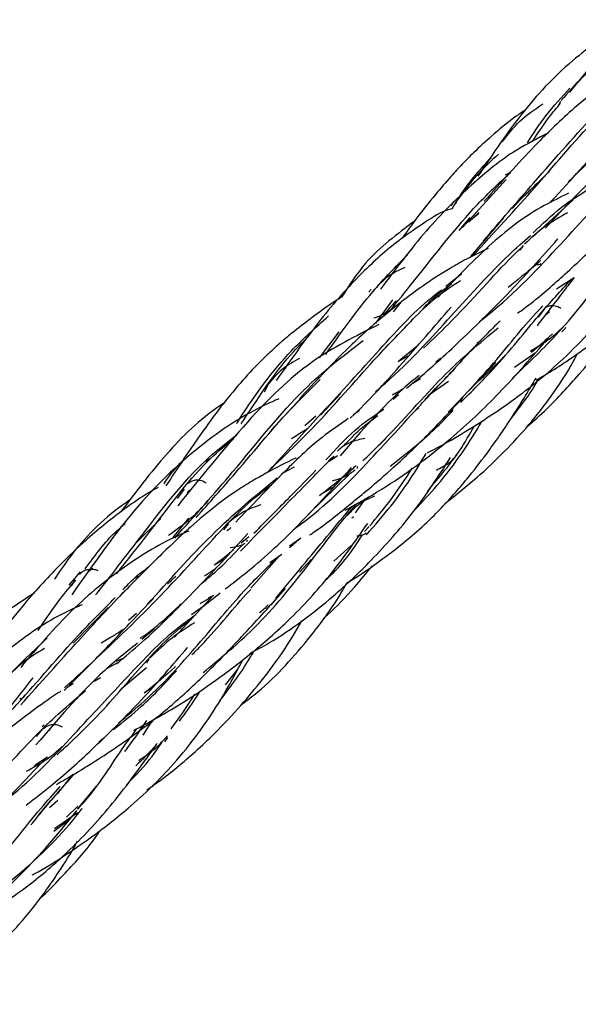
# Model space of a CAD drawing. Units: millimetres. Extents: x 7 to 438, y 7 to 308.
# Drawn here: x 376 to 381, y 105 to 113 of the extents above; entities that cross this region are included whole.
import ezdxf

# ---------------------------------------------------------------- set-up
doc = ezdxf.new("R2010")
doc.units = ezdxf.units.MM
doc.header["$LTSCALE"] = 1.5

msp = doc.modelspace()

# ---------------------------------------------------------------- linework, layer by layer
at = {"color": 7, "linetype": 'Continuous', "lineweight": 25}
for p, q in [((380.8924, 112.3838), (381.2712, 112.8451)), ((380.8157, 112.307), (380.7988, 112.2754)), ((380.351, 111.6891), (380.398, 111.7116)), ((379.9912, 111.2438), (380.3576, 111.6488)), ((379.8947, 111.4276), (379.9193, 111.4659)), ((379.9464, 111.4775), (379.9294, 111.4397)), ((380.4073, 111.4037), (380.4756, 111.4793)), ((380.5807, 111.1624), (380.9215, 111.4793)), ((380.0517, 111.3296), (379.9585, 111.2212)), ((380.0399, 111.2892), (380.1277, 111.3712)), ((380.1275, 111.3634), (380.0399, 111.2892)), ((380.0604, 111.0006), (380.339, 111.3255)), ((380.5002, 111.0933), (380.4731, 111.0554)), ((379.8514, 110.7507), (379.9857, 110.8578)), ((380.7813, 110.7301), (380.9316, 110.8247)), ((379.2609, 110.44), (379.403, 110.6353)), ((379.411, 110.5364), (379.477, 110.6181)), ((379.4136, 110.5728), (379.4209, 110.5952)), ((380.1532, 110.4722), (380.1846, 110.4984)), ((380.678, 110.5571), (380.6272, 110.4896)), ((380.6871, 110.5078), (380.7226, 110.5374)), ((379.2693, 110.455), (379.2131, 110.3966)), ((379.5684, 110.4764), (379.5522, 110.4509)), ((378.7864, 110.1468), (378.952, 110.3672)), ((379.6083, 110.2455), (379.4538, 110.1191)), ((380.113, 110.2743), (380.1477, 110.2975)), ((379.5304, 110.1625), (379.4476, 110.114)), ((380.4288, 110.0683), (380.6018, 110.19)), ((379.8064, 110.1434), (379.7669, 110.1114)), ((380.0428, 109.869), (380.2717, 110.109)), ((378.3496, 109.9131), (378.321, 109.8597)), ((379.5725, 109.9355), (379.6374, 109.9735)), ((379.8738, 109.9485), (379.7074, 109.8347)), ((378.7951, 109.6648), (378.9656, 109.8481)), ((379.4513, 109.8608), (379.4029, 109.8381)), ((379.4061, 109.8011), (379.4519, 109.8381)), ((379.7632, 109.8934), (379.6725, 109.7981)), ((378.632, 109.8098), (378.3814, 109.5402)), ((379.1242, 109.704), (379.0708, 109.6657)), ((379.598, 109.7094), (379.6224, 109.7297)), ((378.756, 109.6562), (378.665, 109.5743)), ((377.8291, 109.2766), (377.8723, 109.3025)), ((378.9396, 109.3227), (378.8677, 109.275)), ((378.9071, 109.3213), (378.89, 109.3)), ((378.4863, 109.1813), (378.5763, 109.2312)), ((378.6882, 108.8264), (379.0522, 109.1833)), ((377.6494, 109.0426), (377.5904, 108.9633)), ((377.6727, 109.0152), (377.6923, 109.0347)), ((378.9005, 109.0559), (378.8192, 109.0078)), ((379.1714, 108.96), (379.0876, 108.8425)), ((377.2386, 108.5835), (377.4504, 108.7941)), ((377.5545, 108.6361), (377.6888, 108.7967)), ((378.02, 108.7517), (377.9805, 108.6986)), ((379.0605, 108.8013), (379.0719, 108.8114)), ((379.2043, 108.7267), (379.1656, 108.6858)), ((378.1917, 108.6415), (378.128, 108.5871)), ((378.1745, 108.6016), (378.1808, 108.6162)), ((378.5335, 108.5641), (378.6184, 108.6237)), ((379.0549, 108.5687), (378.9076, 108.4371)), ((377.9807, 108.4493), (377.9019, 108.4028)), ((378.4513, 108.4818), (378.209, 108.2092)), ((378.3682, 108.4245), (378.4707, 108.4951)), ((378.619, 108.3432), (378.7164, 108.4515)), ((376.6793, 108.2353), (376.7756, 108.3452)), ((377.8192, 108.3126), (377.9118, 108.3754)), ((376.7318, 108.2797), (376.6967, 108.2273)), ((377.2345, 108.2971), (377.2644, 108.3114)), ((376.903, 108.1516), (376.934, 108.1857)), ((378.3785, 108.0643), (378.5006, 108.2059)), ((377.2737, 108.005), (377.3887, 108.1214)), ((377.8882, 108.145), (377.5673, 107.7967)), ((377.8738, 108.1293), (377.7791, 108.0777)), ((377.8526, 108.1265), (377.8967, 108.1494)), ((377.0084, 108.0471), (376.7148, 107.7467)), ((378.3474, 108.036), (378.3764, 108.0711)), ((377.247, 107.9969), (377.1792, 107.9373)), ((377.24, 107.9645), (377.2776, 108.0051)), ((377.3996, 107.8665), (377.2923, 107.7762)), ((376.7148, 107.7467), (376.7601, 107.791)), ((378.2224, 107.6513), (378.2324, 107.6803)), ((376.9928, 107.5287), (377.0831, 107.5799)), ((377.1192, 107.3617), (377.3306, 107.5405)), ((378.1001, 107.5299), (377.9931, 107.3949)), ((376.8904, 107.4251), (376.9427, 107.456)), ((377.3769, 107.3688), (377.3124, 107.324)), ((376.2971, 107.2875), (376.312, 107.3106)), ((377.3824, 107.1002), (377.3008, 106.9719)), ((376.4568, 107.0251), (376.4018, 106.9613)), ((376.4532, 107.0452), (376.4691, 107.0592)), ((376.5043, 107.0073), (376.5195, 107.019)), ((377.3225, 107.0801), (377.2994, 107.042)), ((377.3533, 107.0591), (377.3842, 107.0903)), ((376.9298, 106.9154), (376.9713, 106.9498)), ((377.4845, 106.9138), (377.5121, 106.9528)), ((376.4968, 106.7857), (376.3936, 106.7179)), ((376.422, 106.7364), (376.3832, 106.7047)), ((376.7102, 106.642), (376.5798, 106.4779)), ((376.7512, 106.3491), (376.9097, 106.5429)), ((376.5237, 106.4206), (376.4235, 106.3013)), ((376.5159, 106.3611), (376.5846, 106.4245)), ((376.7527, 106.3731), (376.6577, 106.2812)), ((376.5574, 106.1842), (376.7502, 106.3208)), ((376.6783, 106.2556), (376.552, 106.1591))]:
    msp.add_line(p, q, dxfattribs=at)
for points, knots in [([(381.3868, 112.9945), (381.2348, 112.8903), (380.9127, 112.6694), (380.5013, 112.2479), (380.2468, 111.8667), (380.1198, 111.6763)], [0, 0, 0, 0, 0.309033, 0.654944, 1, 1, 1, 1]), ([(381.8799, 112.8424), (381.831, 112.8194), (381.7163, 112.7657), (381.5488, 112.6752), (381.3653, 112.5684), (381.1586, 112.4328), (380.8997, 112.2315), (380.5692, 111.91), (380.3159, 111.6257), (380.1736, 111.466)], [0, 0, 0, 0, 0.0754212, 0.1767479, 0.276693, 0.3814025, 0.5299123, 0.7360505, 1, 1, 1, 1]), ([(380.8833, 111.6314), (381.0381, 111.781), (381.446, 112.1753), (381.7991, 112.6184), (382.0353, 112.8254), (382.0779, 112.8627)], [0, 0, 0, 0, 0.333939, 0.880065, 1, 1, 1, 1]), ([(380.1657, 111.1337), (380.3093, 111.2983), (380.6527, 111.6917), (381.1253, 112.234), (381.4703, 112.5651), (381.6764, 112.6813), (381.6901, 112.689)], [0, 0, 0, 0, 0.258533, 0.618195, 0.974577, 1, 1, 1, 1]), ([(381.1699, 112.6499), (381.1089, 112.6025), (380.9861, 112.5067), (380.877, 112.379), (380.822, 112.3146)], [0, 0, 0, 0, 0.4960437, 1, 1, 1, 1]), ([(380.0747, 111.0039), (380.2555, 111.2007), (380.6444, 111.6237), (381.0801, 112.1488), (381.3678, 112.4052), (381.4843, 112.509)], [0, 0, 0, 0, 0.340926, 0.733158, 1, 1, 1, 1]), ([(380.5362, 111.9565), (380.5878, 112.0359), (380.7046, 112.2157), (380.8267, 112.345), (380.8949, 112.4173)], [0, 0, 0, 0, 0.441349, 1, 1, 1, 1]), ([(380.3255, 111.9668), (380.3718, 112.0273), (380.4679, 112.1527), (380.5989, 112.2399), (380.6667, 112.285)], [0, 0, 0, 0, 0.482395, 1, 1, 1, 1]), ([(380.5799, 111.9689), (380.6257, 112.0396), (380.7041, 112.1603), (380.7832, 112.2525), (380.816, 112.2908)], [0, 0, 0, 0, 0.585108, 1, 1, 1, 1]), ([(380.5139, 112.2306), (380.4864, 112.212), (380.3862, 112.1442), (380.2443, 112.0244), (380.0982, 111.8905), (379.9865, 111.7772), (379.8796, 111.6613), (379.7471, 111.506), (379.6107, 111.3358), (379.5195, 111.2059), (379.4838, 111.1551)], [0, 0, 0, 0, 0.064659, 0.23531, 0.37272, 0.464387, 0.558305, 0.69222, 0.879616, 1, 1, 1, 1]), ([(380.7146, 112.0421), (380.6233, 111.9956), (380.3833, 111.8736), (380.0579, 111.6038), (379.679, 111.2291), (379.4286, 110.8969), (379.3005, 110.7268)], [0, 0, 0, 0, 0.16308, 0.428437, 0.707345, 1, 1, 1, 1]), ([(380.1341, 110.4536), (380.1402, 110.4583), (380.3944, 110.6539), (380.7919, 111.0733), (381.2862, 111.6254), (381.5783, 111.8823), (381.717, 112.0043)], [0, 0, 0, 0, 0.008462, 0.350898, 0.691607, 1, 1, 1, 1]), ([(380.7224, 111.4519), (380.7266, 111.4562), (380.9049, 111.6406), (381.0583, 111.8205), (381.208, 111.9961)], [0, 0, 0, 0, 0.023704, 1, 1, 1, 1]), ([(379.9032, 111.4015), (379.9344, 111.4535), (380.0356, 111.6221), (380.1508, 111.7465), (380.2305, 111.8326)], [0, 0, 0, 0, 0.307829, 1, 1, 1, 1]), ([(380.2932, 111.8619), (380.2315, 111.8054), (380.1072, 111.6915), (380.0006, 111.5473), (379.9469, 111.4746)], [0, 0, 0, 0, 0.4958104, 1, 1, 1, 1]), ([(381.3245, 111.8421), (381.2443, 111.7802), (381.033, 111.6173), (380.8204, 111.384), (380.6886, 111.2393)], [0, 0, 0, 0, 0.380083, 1, 1, 1, 1]), ([(379.3713, 110.5341), (379.4415, 110.62), (379.7113, 110.9506), (380.0299, 111.3705), (380.3027, 111.6232), (380.3966, 111.71)], [0, 0, 0, 0, 0.187253, 0.720502, 1, 1, 1, 1]), ([(380.7236, 111.72), (380.6697, 111.6664), (380.5915, 111.5888), (380.503, 111.5052), (380.4756, 111.4793)], [0, 0, 0, 0, 0.6898901, 1, 1, 1, 1]), ([(380.5851, 111.1989), (380.6632, 111.2747), (380.8193, 111.4263), (380.9815, 111.5248), (381.0626, 111.574)], [0, 0, 0, 0, 0.5000996, 1, 1, 1, 1]), ([(380.6146, 109.9624), (380.6568, 109.9872), (380.7529, 110.0438), (380.9055, 110.1444), (381.0748, 110.2653), (381.2964, 110.4388), (381.5439, 110.6561), (381.8241, 110.9397), (382.0864, 111.2631), (382.2358, 111.4938), (382.3164, 111.6183)], [0, 0, 0, 0, 0.058164, 0.132656, 0.215223, 0.302343, 0.462893, 0.605235, 0.786943, 1, 1, 1, 1]), ([(380.8819, 111.5327), (380.8129, 111.4993), (380.5856, 111.3893), (380.2346, 111.1314), (379.9383, 110.8184), (379.7865, 110.6581)], [0, 0, 0, 0, 0.175459, 0.577889, 1, 1, 1, 1]), ([(380.4542, 110.5232), (380.4925, 110.5515), (380.6334, 110.6556), (380.8748, 110.8703), (381.2179, 111.192), (381.4398, 111.4152), (381.5679, 111.544)], [0, 0, 0, 0, 0.087021, 0.320083, 0.607738, 1, 1, 1, 1]), ([(379.9032, 111.4015), (379.8951, 111.3996), (379.8131, 111.3798), (379.6812, 111.2913), (379.4231, 111.1194), (379.1375, 110.8655), (378.7949, 110.4849), (378.5541, 110.1431), (378.4233, 109.9574)], [0, 0, 0, 0, 0.0130612, 0.1317349, 0.2504469, 0.451612, 0.7019168, 1, 1, 1, 1]), ([(380.8744, 111.3689), (380.8125, 111.3347), (380.6885, 111.2661), (380.5705, 111.1591), (380.5114, 111.1055)], [0, 0, 0, 0, 0.4993966, 1, 1, 1, 1]), ([(379.5865, 111.2988), (379.4406, 111.1899), (379.1984, 111.009), (379.0364, 110.7579), (378.9719, 110.6579)], [0, 0, 0, 0, 0.601947, 1, 1, 1, 1]), ([(379.2594, 109.8645), (379.2869, 109.8879), (379.5306, 110.0956), (379.899, 110.5072), (380.2954, 110.9418), (380.5026, 111.1254), (380.5632, 111.179)], [0, 0, 0, 0, 0.050291, 0.445769, 0.837986, 1, 1, 1, 1]), ([(379.6948, 109.3479), (379.7524, 109.3782), (379.8862, 109.4485), (380.1358, 109.5999), (380.4829, 109.8323), (380.9112, 110.187), (381.3472, 110.6885), (381.5844, 111.039), (381.714, 111.2304)], [0, 0, 0, 0, 0.064579, 0.149924, 0.290003, 0.47821, 0.714976, 1, 1, 1, 1]), ([(380.4074, 109.9736), (380.5439, 110.1033), (380.8555, 110.3996), (381.1702, 110.8282), (381.3562, 111.0733), (381.4378, 111.1809)], [0, 0, 0, 0, 0.304203, 0.694676, 1, 1, 1, 1]), ([(379.5194, 109.8926), (379.5376, 109.9072), (379.6866, 110.0269), (379.9764, 110.2929), (380.403, 110.7101), (380.6557, 110.9943), (380.7932, 111.1488)], [0, 0, 0, 0, 0.03605, 0.295456, 0.616934, 1, 1, 1, 1]), ([(379.6624, 110.2292), (379.7449, 110.3078), (380.0455, 110.594), (380.2964, 110.9), (380.4779, 111.0671), (380.4945, 111.0824)], [0, 0, 0, 0, 0.255706, 0.931967, 1, 1, 1, 1]), ([(380.2056, 111.0691), (380.1442, 111.0395), (380.035, 110.9869), (379.8926, 110.9056), (379.7759, 110.8333), (379.6542, 110.7519), (379.497, 110.6374), (379.2768, 110.4602), (378.98, 110.1928), (378.7485, 109.9433), (378.6188, 109.8035)], [0, 0, 0, 0, 0.1044546, 0.1858727, 0.254029, 0.3178811, 0.4136678, 0.5555258, 0.751005, 1, 1, 1, 1]), ([(378.839, 110.1765), (378.9703, 110.3617), (379.1973, 110.6821), (379.4297, 110.9162), (379.5277, 111.0149)], [0, 0, 0, 0, 0.578364, 1, 1, 1, 1]), ([(379.5059, 110.909), (379.4569, 110.8862), (379.3575, 110.84), (379.2767, 110.7519), (379.2357, 110.7073)], [0, 0, 0, 0, 0.492797, 1, 1, 1, 1]), ([(380.648, 110.9662), (380.6318, 110.9519), (380.5448, 110.8753), (380.4505, 110.8007), (380.3737, 110.74)], [0, 0, 0, 0, 0.185875, 1, 1, 1, 1]), ([(380.6498, 110.9382), (380.6442, 110.9349), (380.633, 110.9284), (380.6139, 110.9293), (380.6034, 110.9365), (380.6022, 110.9373)], [0, 0, 0, 0, 0.467731, 0.942339, 1, 1, 1, 1]), ([(380.9316, 110.8247), (380.9073, 110.7936), (380.8124, 110.6718), (380.701, 110.5263), (380.6182, 110.4181)], [0, 0, 0, 0, 0.2560666, 1, 1, 1, 1]), ([(379.9735, 110.797), (379.9042, 110.752), (379.765, 110.6616), (379.6355, 110.5351), (379.5706, 110.4716)], [0, 0, 0, 0, 0.498734, 1, 1, 1, 1]), ([(379.6584, 110.5614), (379.6783, 110.5829), (379.7604, 110.6715), (379.8403, 110.7291), (379.9009, 110.7727)], [0, 0, 0, 0, 0.242755, 1, 1, 1, 1]), ([(379.9757, 109.7729), (380.0681, 109.8654), (380.3308, 110.1279), (380.6137, 110.4919), (380.818, 110.7126), (380.9081, 110.8099)], [0, 0, 0, 0, 0.232939, 0.661788, 1, 1, 1, 1]), ([(378.9719, 110.6579), (378.9615, 110.6514), (378.8698, 110.5938), (378.7323, 110.4934), (378.5692, 110.3681), (378.4483, 110.266), (378.3303, 110.1585), (378.1908, 110.0175), (378.0064, 109.8036), (377.7731, 109.4916), (377.5957, 109.2234), (377.4942, 109.0698)], [0, 0, 0, 0, 0.016718, 0.1489132, 0.242836, 0.3082155, 0.3719958, 0.4676302, 0.5853148, 0.7626291, 1, 1, 1, 1]), ([(378.7417, 109.6137), (378.9093, 109.7954), (379.2541, 110.1692), (379.5783, 110.5384), (379.7744, 110.6902), (379.8135, 110.7205)], [0, 0, 0, 0, 0.431011, 0.886552, 1, 1, 1, 1]), ([(379.2032, 110.7016), (379.2078, 110.7082), (379.2136, 110.7166), (379.2199, 110.7231), (379.2213, 110.7245)], [0, 0, 0, 0, 0.7741705, 1, 1, 1, 1]), ([(379.4314, 110.6271), (379.4037, 110.5968), (379.3688, 110.5583), (379.332, 110.5202), (379.3243, 110.5122)], [0, 0, 0, 0, 0.790357, 1, 1, 1, 1]), ([(379.871, 109.6907), (379.993, 109.8188), (380.2754, 110.1153), (380.5141, 110.4283), (380.6488, 110.5651), (380.6678, 110.5843)], [0, 0, 0, 0, 0.395429, 0.9148, 1, 1, 1, 1]), ([(380.82, 110.562), (380.8139, 110.5657), (380.8017, 110.5732), (380.7745, 110.5831), (380.739, 110.5878), (380.6988, 110.5787), (380.6797, 110.5615), (380.6702, 110.553)], [0, 0, 0, 0, 0.125907, 0.252512, 0.504747, 0.754206, 1, 1, 1, 1]), ([(378.0897, 109.5941), (378.0977, 109.6065), (378.2486, 109.8411), (378.4839, 110.1639), (378.757, 110.4059), (378.8637, 110.5004)], [0, 0, 0, 0, 0.032943, 0.622003, 1, 1, 1, 1]), ([(379.044, 109.6389), (379.0461, 109.6408), (379.2006, 109.7849), (379.4935, 110.1099), (379.7528, 110.4101), (379.894, 110.5736)], [0, 0, 0, 0, 0.006194, 0.45876, 1, 1, 1, 1]), ([(379.2438, 110.4836), (379.2741, 110.4939), (379.3427, 110.5172), (379.3773, 110.545), (379.3967, 110.5605)], [0, 0, 0, 0, 0.441762, 1, 1, 1, 1]), ([(379.2854, 110.4282), (379.0932, 110.332), (378.6846, 110.1276), (378.1713, 109.6182), (377.7914, 109.1468), (377.5943, 108.9024)], [0, 0, 0, 0, 0.2993931, 0.6365982, 1, 1, 1, 1]), ([(378.3408, 109.1783), (378.4729, 109.3037), (378.809, 109.6229), (379.1973, 110.0859), (379.4587, 110.3542), (379.564, 110.4623)], [0, 0, 0, 0, 0.279033, 0.709737, 1, 1, 1, 1]), ([(380.3084, 110.4603), (380.2661, 110.4187), (380.1157, 110.2707), (379.9529, 110.0908), (379.8358, 109.9614)], [0, 0, 0, 0, 0.2808961, 1, 1, 1, 1]), ([(380.5347, 109.5693), (380.5903, 109.6182), (380.7437, 109.7533), (381.0033, 110.0413), (381.2146, 110.2941), (381.304, 110.4498), (381.3066, 110.4544)], [0, 0, 0, 0, 0.19221, 0.530698, 0.986184, 1, 1, 1, 1]), ([(378.1278, 109.5922), (378.1342, 109.6019), (378.2864, 109.8321), (378.4527, 110.0898), (378.6551, 110.2894), (378.6984, 110.3321)], [0, 0, 0, 0, 0.033418, 0.793045, 1, 1, 1, 1]), ([(379.1525, 109.2817), (379.1984, 109.3263), (379.4695, 109.5895), (379.8168, 110.0093), (380.1338, 110.2709), (380.2903, 110.4)], [0, 0, 0, 0, 0.0936, 0.552566, 1, 1, 1, 1]), ([(380.5613, 110.2044), (380.6171, 110.2378), (380.7292, 110.305), (380.8019, 110.3738), (380.8384, 110.4084)], [0, 0, 0, 0, 0.497864, 1, 1, 1, 1]), ([(380.7469, 110.3509), (380.7394, 110.3436), (380.6844, 110.2905), (380.623, 110.2381), (380.57, 110.1928)], [0, 0, 0, 0, 0.1370141, 1, 1, 1, 1]), ([(380.8275, 110.3674), (380.8333, 110.373), (380.8467, 110.3857), (380.8558, 110.398), (380.861, 110.4049)], [0, 0, 0, 0, 0.438809, 1, 1, 1, 1]), ([(377.5701, 108.6311), (377.7365, 108.8185), (378.1363, 109.2685), (378.6105, 109.8776), (378.9859, 110.1645), (379.1536, 110.2927)], [0, 0, 0, 0, 0.282882, 0.679608, 1, 1, 1, 1]), ([(379.0028, 108.8647), (379.0788, 108.9067), (379.2593, 109.0063), (379.5614, 109.203), (379.9264, 109.4886), (380.3355, 109.8765), (380.5784, 110.158), (380.7105, 110.3111)], [0, 0, 0, 0, 0.109461, 0.259818, 0.458468, 0.705592, 1, 1, 1, 1]), ([(379.843, 108.9218), (379.9342, 108.9941), (380.1072, 109.1314), (380.343, 109.3556), (380.5542, 109.5837), (380.7493, 109.8375), (380.884, 110.0401), (380.9465, 110.1618), (380.9576, 110.1833)], [0, 0, 0, 0, 0.201842, 0.383035, 0.563674, 0.743676, 0.954613, 1, 1, 1, 1]), ([(378.6199, 110.1431), (378.5695, 110.1153), (378.4669, 110.0588), (378.3842, 109.9605), (378.3421, 109.9106)], [0, 0, 0, 0, 0.491713, 1, 1, 1, 1]), ([(380.3353, 110.1549), (380.2675, 110.0846), (380.1965, 110.011), (380.107, 109.9355), (380.103, 109.9322)], [0, 0, 0, 0, 0.955431, 1, 1, 1, 1]), ([(378.5644, 108.7005), (378.5843, 108.7148), (378.8241, 108.8876), (379.1923, 109.2606), (379.6096, 109.7264), (379.8359, 109.963), (379.9323, 110.0638)], [0, 0, 0, 0, 0.031942, 0.383763, 0.73738, 1, 1, 1, 1]), ([(379.6269, 109.9984), (379.5818, 109.9633), (379.3724, 109.8004), (379.1421, 109.533), (378.9615, 109.3232)], [0, 0, 0, 0, 0.215539, 1, 1, 1, 1]), ([(377.7478, 108.8028), (377.8605, 108.9291), (378.1587, 109.2631), (378.4883, 109.6706), (378.7182, 109.8916), (378.7936, 109.9641)], [0, 0, 0, 0, 0.2899, 0.767175, 1, 1, 1, 1]), ([(379.0177, 108.2533), (379.0261, 108.2584), (379.1304, 108.3209), (379.3566, 108.4784), (379.656, 108.7188), (379.8798, 108.9525), (380.0506, 109.1533), (380.2161, 109.367), (380.4184, 109.6577), (380.5427, 109.8654), (380.6096, 109.9773)], [0, 0, 0, 0, 0.011809, 0.145334, 0.326045, 0.471566, 0.541104, 0.653922, 0.813528, 1, 1, 1, 1]), ([(380.4016, 109.6399), (380.4794, 109.7395), (380.566, 109.8503), (380.6242, 109.9605), (380.6301, 109.9717)], [0, 0, 0, 0, 0.898513, 1, 1, 1, 1]), ([(379.4013, 109.8372), (379.427, 109.8514), (379.4563, 109.8675), (379.4855, 109.8846), (379.4891, 109.8867)], [0, 0, 0, 0, 0.87683, 1, 1, 1, 1]), ([(378.4435, 109.8026), (378.4295, 109.7964), (378.1889, 109.6916), (377.7959, 109.4379), (377.2393, 108.918), (376.8857, 108.4148), (376.702, 108.1535)], [0, 0, 0, 0, 0.018732, 0.320134, 0.646828, 1, 1, 1, 1]), ([(377.9864, 109.7686), (377.9766, 109.7622), (377.7807, 109.6337), (377.4935, 109.352), (377.2404, 109.0174), (377.1148, 108.8513)], [0, 0, 0, 0, 0.0259212, 0.5163547, 1, 1, 1, 1]), ([(378.7064, 108.6575), (378.7186, 108.6658), (378.8401, 108.7491), (379.0018, 108.8802), (379.2242, 109.062), (379.4419, 109.2515), (379.7182, 109.5146), (379.8966, 109.7072), (379.9969, 109.8156)], [0, 0, 0, 0, 0.023183, 0.231688, 0.332776, 0.492023, 0.714323, 1, 1, 1, 1]), ([(378.8412, 109.2878), (378.9231, 109.3774), (379.0866, 109.5564), (379.2483, 109.6626), (379.3289, 109.7156)], [0, 0, 0, 0, 0.501053, 1, 1, 1, 1]), ([(379.3828, 109.2366), (379.5135, 109.339), (379.7115, 109.494), (379.8618, 109.6542), (379.9129, 109.7085)], [0, 0, 0, 0, 0.660456, 1, 1, 1, 1]), ([(379.0296, 109.6361), (378.9553, 109.5853), (378.7636, 109.4543), (378.4704, 109.1723), (378.2146, 108.9034), (378.0837, 108.7658)], [0, 0, 0, 0, 0.235816, 0.609013, 1, 1, 1, 1]), ([(378.345, 109.1806), (378.3641, 109.2011), (378.5159, 109.3639), (378.6547, 109.5167), (378.7761, 109.6503)], [0, 0, 0, 0, 0.125935, 1, 1, 1, 1]), ([(378.9917, 109.4075), (379.0321, 109.4505), (379.1326, 109.5573), (379.2238, 109.6226), (379.2784, 109.6616)], [0, 0, 0, 0, 0.402722, 1, 1, 1, 1]), ([(379.5834, 108.8627), (379.6499, 108.9328), (379.8785, 109.1737), (380.0604, 109.4517), (380.1537, 109.6147), (380.1559, 109.6185)], [0, 0, 0, 0, 0.285892, 0.983032, 1, 1, 1, 1]), ([(376.9171, 108.166), (377.0524, 108.3419), (377.3806, 108.7686), (377.7396, 109.2305), (378.0129, 109.4388), (378.0912, 109.4984)], [0, 0, 0, 0, 0.333497, 0.809131, 1, 1, 1, 1]), ([(378.6889, 109.5551), (378.681, 109.5495), (378.6356, 109.5173), (378.5889, 109.4891), (378.5503, 109.4659)], [0, 0, 0, 0, 0.1749835, 1, 1, 1, 1]), ([(379.6964, 109.0272), (379.7944, 109.1418), (379.9549, 109.3294), (380.0509, 109.5046), (380.0883, 109.5728)], [0, 0, 0, 0, 0.610566, 1, 1, 1, 1]), ([(377.0788, 108.3296), (377.1773, 108.4528), (377.4619, 108.8091), (377.7518, 109.2138), (377.999, 109.4134), (378.0631, 109.4652)], [0, 0, 0, 0, 0.281444, 0.813614, 1, 1, 1, 1]), ([(379.1688, 109.469), (379.1285, 109.4611), (379.068, 109.4492), (378.9877, 109.4068), (378.954, 109.3765), (378.9372, 109.3614)], [0, 0, 0, 0, 0.499899, 0.750489, 1, 1, 1, 1]), ([(379.3486, 109.472), (379.3194, 109.4425), (379.287, 109.4099), (379.2504, 109.3774), (379.2468, 109.3742)], [0, 0, 0, 0, 0.901217, 1, 1, 1, 1]), ([(379.1813, 108.6577), (379.254, 108.7403), (379.4679, 108.9837), (379.5979, 109.1995), (379.6838, 109.342)], [0, 0, 0, 0, 0.339635, 1, 1, 1, 1]), ([(379.7704, 109.2025), (379.8072, 109.2219), (379.8863, 109.2637), (379.9238, 109.3083), (379.9439, 109.3321)], [0, 0, 0, 0, 0.46552, 1, 1, 1, 1]), ([(378.5907, 109.3048), (378.5888, 109.304), (378.5031, 109.2658), (378.3833, 109.2026), (378.2185, 109.1102), (378.076, 109.0211), (377.9015, 108.8965), (377.6815, 108.7095), (377.4088, 108.45), (377.1968, 108.2337), (377.0811, 108.1155)], [0, 0, 0, 0, 0.0033319, 0.1529757, 0.2327371, 0.316952, 0.4295352, 0.5808262, 0.7711163, 1, 1, 1, 1]), ([(377.4782, 109.0874), (377.4793, 109.0892), (377.5271, 109.1672), (377.5823, 109.2241), (377.6362, 109.2797)], [0, 0, 0, 0, 0.023197, 1, 1, 1, 1]), ([(378.1213, 108.5208), (378.2706, 108.6727), (378.5647, 108.972), (378.7942, 109.2061), (378.9071, 109.3213)], [0, 0, 0, 0, 0.507777, 1, 1, 1, 1]), ([(378.2005, 107.659), (378.2548, 107.6877), (378.4089, 107.7691), (378.6442, 107.9313), (378.9345, 108.1627), (379.2528, 108.4662), (379.6043, 108.865), (379.7889, 109.152), (379.8892, 109.3079)], [0, 0, 0, 0, 0.073166, 0.20761, 0.341807, 0.519018, 0.738681, 1, 1, 1, 1]), ([(377.9942, 108.2031), (378.0571, 108.2511), (378.2827, 108.4234), (378.6519, 108.7726), (378.914, 109.0653), (379.0567, 109.2248)], [0, 0, 0, 0, 0.149697, 0.536862, 1, 1, 1, 1]), ([(378.2354, 108.6715), (378.3426, 108.7797), (378.5386, 108.9778), (378.6885, 109.1315), (378.7565, 109.2012)], [0, 0, 0, 0, 0.546282, 1, 1, 1, 1]), ([(379.0968, 109.2406), (379.082, 109.2273), (379.0237, 109.1749), (378.9206, 109.0899), (378.8304, 109.0193), (378.7884, 108.9865)], [0, 0, 0, 0, 0.153884, 0.605997, 1, 1, 1, 1]), ([(378.8966, 109.1118), (378.9357, 109.1246), (379.019, 109.1519), (379.0638, 109.187), (379.0875, 109.2056)], [0, 0, 0, 0, 0.469046, 1, 1, 1, 1]), ([(379.1056, 109.2164), (379.1069, 109.2186), (379.1085, 109.2213), (379.1057, 109.2309), (379.1052, 109.2329)], [0, 0, 0, 0, 0.799996, 1, 1, 1, 1]), ([(379.2118, 108.7347), (379.2678, 108.8026), (379.4144, 108.9802), (379.5092, 109.127), (379.5679, 109.2177)], [0, 0, 0, 0, 0.382156, 1, 1, 1, 1]), ([(377.3372, 108.0692), (377.5214, 108.2752), (377.9076, 108.7071), (378.2503, 108.9898), (378.4296, 109.1377)], [0, 0, 0, 0, 0.476832, 1, 1, 1, 1]), ([(377.8322, 109.0934), (377.8262, 109.0972), (377.814, 109.1047), (377.7872, 109.1147), (377.7525, 109.1198), (377.7201, 109.114), (377.6977, 109.1028), (377.6891, 109.0943), (377.6848, 109.09)], [0, 0, 0, 0, 0.123334, 0.247964, 0.500323, 0.751937, 0.876201, 1, 1, 1, 1]), ([(377.4283, 109.0576), (377.3852, 109.0326), (377.2744, 108.9682), (377.1181, 108.8554), (376.9508, 108.7255), (376.7705, 108.5694), (376.5416, 108.3466), (376.2308, 108.0038), (376.0028, 107.6865), (375.8734, 107.5065)], [0, 0, 0, 0, 0.0674786, 0.1737737, 0.2711145, 0.3668598, 0.5116563, 0.7228903, 1, 1, 1, 1]), ([(376.642, 107.3702), (376.8463, 107.5583), (377.2644, 107.9435), (377.7837, 108.5005), (378.1307, 108.8889), (378.335, 109.0435), (378.3823, 109.0792)], [0, 0, 0, 0, 0.292498, 0.598845, 0.907178, 1, 1, 1, 1]), ([(377.197, 108.9549), (377.1743, 108.9392), (376.9689, 108.7964), (376.7563, 108.5821), (376.5991, 108.3489), (376.5564, 108.2855)], [0, 0, 0, 0, 0.082851, 0.750537, 1, 1, 1, 1]), ([(377.5166, 108.6536), (377.5816, 108.7011), (377.712, 108.7963), (377.804, 108.8939), (377.8502, 108.9429)], [0, 0, 0, 0, 0.4988985, 1, 1, 1, 1]), ([(377.8068, 107.4977), (377.9439, 107.6108), (378.2831, 107.8905), (378.6735, 108.3737), (378.9497, 108.7471), (379.0824, 108.8971), (379.1047, 108.9223)], [0, 0, 0, 0, 0.234993, 0.581395, 0.929847, 1, 1, 1, 1]), ([(379.2512, 108.9838), (379.2096, 108.9663), (379.1264, 108.9311), (379.0556, 108.8574), (379.0202, 108.8205)], [0, 0, 0, 0, 0.499643, 1, 1, 1, 1]), ([(378.2944, 108.9099), (378.2449, 108.8937), (378.1457, 108.8613), (378.0556, 108.7874), (378.0105, 108.7504)], [0, 0, 0, 0, 0.49912, 1, 1, 1, 1]), ([(378.42, 108.1239), (378.5702, 108.3062), (378.8142, 108.6023), (378.9944, 108.8177), (379.0638, 108.9005)], [0, 0, 0, 0, 0.6154899, 1, 1, 1, 1]), ([(376.8148, 108.3706), (376.8975, 108.4834), (377.0037, 108.6283), (377.1245, 108.7295), (377.1512, 108.7519)], [0, 0, 0, 0, 0.779023, 1, 1, 1, 1]), ([(377.2254, 107.0121), (377.3469, 107.0775), (377.5716, 107.1985), (377.8805, 107.4064), (378.1885, 107.6363), (378.5295, 107.9297), (378.8896, 108.3177), (379.0857, 108.5999), (379.1925, 108.7536)], [0, 0, 0, 0, 0.146031, 0.270273, 0.394035, 0.556997, 0.758783, 1, 1, 1, 1]), ([(377.6867, 108.6883), (377.6656, 108.6798), (377.4624, 108.5969), (377.146, 108.3968), (376.7012, 108.0457), (376.4155, 107.7098), (376.2727, 107.5419)], [0, 0, 0, 0, 0.0371208, 0.3585406, 0.6793607, 1, 1, 1, 1]), ([(378.0066, 108.6904), (378.0152, 108.6975), (378.0277, 108.7078), (378.0402, 108.7171), (378.0442, 108.72)], [0, 0, 0, 0, 0.688847, 1, 1, 1, 1]), ([(379.1021, 108.6481), (379.1136, 108.6499), (379.158, 108.6567), (379.1712, 108.6674), (379.1809, 108.6754)], [0, 0, 0, 0, 0.261024, 1, 1, 1, 1]), ([(377.0794, 107.5723), (377.1501, 107.6313), (377.3811, 107.8241), (377.7591, 108.2052), (378.0347, 108.5047), (378.1844, 108.6676)], [0, 0, 0, 0, 0.167639, 0.547571, 1, 1, 1, 1]), ([(378.0362, 108.5504), (378.0594, 108.5537), (378.1211, 108.5627), (378.1465, 108.5787), (378.1624, 108.5887)], [0, 0, 0, 0, 0.377109, 1, 1, 1, 1]), ([(378.5334, 108.5495), (378.5526, 108.5661), (378.5847, 108.5938), (378.616, 108.6216), (378.6286, 108.6328)], [0, 0, 0, 0, 0.6004086, 1, 1, 1, 1]), ([(378.8387, 108.2777), (378.844, 108.2822), (378.9806, 108.4), (379.0664, 108.5308), (379.1489, 108.6567)], [0, 0, 0, 0, 0.038323, 1, 1, 1, 1]), ([(377.7953, 108.2478), (377.8452, 108.2897), (377.9741, 108.3977), (378.0721, 108.5027), (378.1321, 108.5669)], [0, 0, 0, 0, 0.3877219, 1, 1, 1, 1]), ([(378.0635, 108.5319), (378.0485, 108.5189), (377.9983, 108.4753), (377.9416, 108.4327), (377.9019, 108.4028)], [0, 0, 0, 0, 0.299394, 1, 1, 1, 1]), ([(377.0957, 107.0747), (377.1691, 107.1357), (377.4426, 107.3633), (377.7965, 107.7652), (378.1494, 108.1949), (378.3585, 108.394), (378.449, 108.4802)], [0, 0, 0, 0, 0.117381, 0.437572, 0.756605, 1, 1, 1, 1]), ([(376.9243, 108.3558), (376.9106, 108.3601), (376.8827, 108.3688), (376.8389, 108.3661), (376.7974, 108.3534), (376.7775, 108.3337), (376.7676, 108.3239)], [0, 0, 0, 0, 0.243526, 0.494989, 0.748421, 1, 1, 1, 1]), ([(376.8515, 108.3526), (376.8546, 108.3558), (376.8641, 108.3654), (376.8741, 108.3738), (376.8808, 108.3795)], [0, 0, 0, 0, 0.329351, 1, 1, 1, 1]), ([(377.1319, 108.1938), (377.1637, 108.2279), (377.2385, 108.3082), (377.3135, 108.3623), (377.3567, 108.3935)], [0, 0, 0, 0, 0.42511, 1, 1, 1, 1]), ([(378.8169, 107.9528), (378.8283, 107.9626), (378.9215, 108.0431), (379.063, 108.1915), (379.1828, 108.3369), (379.2326, 108.3975)], [0, 0, 0, 0, 0.074802, 0.615047, 1, 1, 1, 1]), ([(376.4188, 107.8519), (376.4804, 107.943), (376.5872, 108.1009), (376.6928, 108.2245), (376.7375, 108.2768)], [0, 0, 0, 0, 0.576422, 1, 1, 1, 1]), ([(377.5083, 108.2423), (377.5094, 108.2434), (377.5341, 108.2684), (377.5569, 108.2894), (377.5788, 108.3096)], [0, 0, 0, 0, 0.041875, 1, 1, 1, 1]), ([(376.2739, 107.2263), (376.4389, 107.412), (376.7511, 107.7635), (377.0235, 108.053), (377.1519, 108.1895)], [0, 0, 0, 0, 0.528397, 1, 1, 1, 1]), ([(377.7128, 107.6463), (377.7374, 107.6712), (377.9305, 107.8662), (378.079, 108.0603), (378.2035, 108.193), (378.21, 108.1999)], [0, 0, 0, 0, 0.121766, 0.954378, 1, 1, 1, 1]), ([(378.1335, 107.2316), (378.1786, 107.2654), (378.3092, 107.3635), (378.5031, 107.5555), (378.7353, 107.8276), (378.9112, 108.0651), (378.9989, 108.2201), (379.0177, 108.2533)], [0, 0, 0, 0, 0.125281, 0.362926, 0.600878, 0.914453, 1, 1, 1, 1]), ([(376.3915, 108.1703), (376.2713, 108.0921), (375.9277, 107.8686), (375.6219, 107.5017), (375.4153, 107.1692), (375.3602, 107.0806)], [0, 0, 0, 0, 0.283047, 0.80903, 1, 1, 1, 1]), ([(375.8918, 106.8646), (376.0095, 106.9858), (376.3248, 107.3103), (376.7048, 107.7678), (376.9652, 108.0264), (377.0684, 108.1289)], [0, 0, 0, 0, 0.264422, 0.708353, 1, 1, 1, 1]), ([(377.7096, 107.988), (377.7373, 108.0071), (377.8213, 108.0646), (377.8989, 108.1273), (377.9509, 108.1693)], [0, 0, 0, 0, 0.330939, 1, 1, 1, 1]), ([(376.7889, 108.0683), (376.7687, 108.0599), (376.5581, 107.9717), (376.2232, 107.7474), (375.7866, 107.3649), (375.5006, 107.0237), (375.3579, 106.8534)], [0, 0, 0, 0, 0.034082, 0.355845, 0.678527, 1, 1, 1, 1]), ([(376.5732, 106.5569), (376.6199, 106.5837), (376.7304, 106.6473), (376.9047, 106.7551), (377.1508, 106.9176), (377.4316, 107.125), (377.7436, 107.3999), (378.0587, 107.717), (378.2542, 107.9323), (378.3635, 108.0526)], [0, 0, 0, 0, 0.063727, 0.151015, 0.242713, 0.415367, 0.574263, 0.762077, 1, 1, 1, 1]), ([(377.2767, 107.7873), (377.281, 107.7901), (377.4115, 107.8756), (377.5197, 107.9781), (377.6243, 108.0772)], [0, 0, 0, 0, 0.033305, 1, 1, 1, 1]), ([(378.3562, 108.0692), (378.3442, 108.0569), (378.322, 108.0342), (378.2955, 108.0122), (378.2833, 108.0021)], [0, 0, 0, 0, 0.541263, 1, 1, 1, 1]), ([(376.1093, 106.3955), (376.1305, 106.4118), (376.3689, 106.5954), (376.723, 106.9815), (377.1837, 107.4773), (377.4971, 107.8086), (377.6863, 107.9443), (377.7422, 107.9843)], [0, 0, 0, 0, 0.02788, 0.314343, 0.599158, 0.881714, 1, 1, 1, 1]), ([(376.578, 106.8062), (376.6263, 106.85), (376.8662, 107.0674), (377.1883, 107.4366), (377.4954, 107.7849), (377.6703, 107.9187), (377.711, 107.9498)], [0, 0, 0, 0, 0.098386, 0.488251, 0.880949, 1, 1, 1, 1]), ([(376.6386, 107.3487), (376.6481, 107.3579), (376.7527, 107.4589), (376.9606, 107.6702), (377.1426, 107.8619), (377.2432, 107.9679)], [0, 0, 0, 0, 0.042855, 0.470837, 1, 1, 1, 1]), ([(377.335, 106.5113), (377.371, 106.5362), (377.4568, 106.5956), (377.5936, 106.7033), (377.7478, 106.8359), (377.9292, 107.0086), (378.1199, 107.211), (378.3115, 107.4406), (378.4893, 107.6801), (378.5868, 107.8444), (378.6391, 107.9326)], [0, 0, 0, 0, 0.0671944, 0.1602764, 0.2637561, 0.3731618, 0.5355722, 0.6809535, 0.8287305, 1, 1, 1, 1]), ([(377.1475, 107.8677), (377.1196, 107.8496), (377.054, 107.8067), (376.9869, 107.7683), (376.9483, 107.7462)], [0, 0, 0, 0, 0.424125, 1, 1, 1, 1]), ([(377.7348, 107.9169), (377.6717, 107.8774), (377.5455, 107.7984), (377.423, 107.681), (377.3617, 107.6222)], [0, 0, 0, 0, 0.4996612, 1, 1, 1, 1]), ([(375.3707, 106.5423), (375.449, 106.6339), (375.7068, 106.9357), (376.0675, 107.3869), (376.3595, 107.6613), (376.4954, 107.7889)], [0, 0, 0, 0, 0.189154, 0.622922, 1, 1, 1, 1]), ([(376.4717, 107.6998), (376.4113, 107.6644), (376.2897, 107.5932), (376.182, 107.4834), (376.1279, 107.4282)], [0, 0, 0, 0, 0.497159, 1, 1, 1, 1]), ([(376.3178, 106.3816), (376.3932, 106.4401), (376.5957, 106.5971), (376.926, 106.8968), (377.3238, 107.2954), (377.5523, 107.5633), (377.6764, 107.7089)], [0, 0, 0, 0, 0.137944, 0.370107, 0.657788, 1, 1, 1, 1]), ([(377.2561, 107.7456), (377.1517, 107.663), (376.8778, 107.4463), (376.5831, 107.102), (376.4008, 106.8889)], [0, 0, 0, 0, 0.38126, 1, 1, 1, 1]), ([(376.3686, 105.795), (376.3744, 105.7979), (376.4718, 105.847), (376.6362, 105.9537), (376.9018, 106.1337), (377.2186, 106.3819), (377.603, 106.7546), (377.9232, 107.1955), (378.0781, 107.4848), (378.1434, 107.6069)], [0, 0, 0, 0, 0.00727, 0.122925, 0.213959, 0.363481, 0.564126, 0.816074, 1, 1, 1, 1]), ([(377.131, 107.6162), (377.1177, 107.6108), (377.0976, 107.6027), (377.0789, 107.5936), (377.0727, 107.5905)], [0, 0, 0, 0, 0.665841, 1, 1, 1, 1]), ([(377.3534, 107.6143), (377.3452, 107.6047), (377.3363, 107.5941), (377.3347, 107.58), (377.3345, 107.5786)], [0, 0, 0, 0, 0.907415, 1, 1, 1, 1]), ([(377.9477, 107.2593), (378.0445, 107.3867), (378.1512, 107.5271), (378.2225, 107.6587), (378.2292, 107.671)], [0, 0, 0, 0, 0.90691, 1, 1, 1, 1]), ([(377.0539, 107.0186), (377.1349, 107.0834), (377.3365, 107.2449), (377.4905, 107.4129), (377.5826, 107.5134)], [0, 0, 0, 0, 0.401652, 1, 1, 1, 1]), ([(377.5728, 107.548), (377.5718, 107.547), (377.4929, 107.4708), (377.4021, 107.3969), (377.3124, 107.324)], [0, 0, 0, 0, 0.012269, 1, 1, 1, 1]), ([(375.8463, 106.8135), (375.8763, 106.847), (376.0721, 107.0654), (376.2369, 107.2753), (376.3764, 107.453)], [0, 0, 0, 0, 0.153533, 1, 1, 1, 1]), ([(375.7532, 106.2973), (375.8204, 106.3631), (376.0838, 106.621), (376.4216, 107.012), (376.6951, 107.2423), (376.8181, 107.346)], [0, 0, 0, 0, 0.158536, 0.621225, 1, 1, 1, 1]), ([(376.7144, 107.4039), (376.7096, 107.4011), (376.6924, 107.3913), (376.6758, 107.3807), (376.6639, 107.3732)], [0, 0, 0, 0, 0.28261, 1, 1, 1, 1]), ([(376.6096, 107.3396), (376.6084, 107.3389), (376.561, 107.3096), (376.4446, 107.2302), (376.2281, 107.0705), (375.9193, 106.8095), (375.6675, 106.5499), (375.5237, 106.4017)], [0, 0, 0, 0, 0.003379, 0.128727, 0.324038, 0.614194, 1, 1, 1, 1]), ([(376.2666, 107.2813), (376.2691, 107.2804), (376.279, 107.2767), (376.2813, 107.2772), (376.283, 107.2776)], [0, 0, 0, 0, 0.246738, 1, 1, 1, 1]), ([(377.5386, 107.0252), (377.6086, 107.1216), (377.6822, 107.223), (377.7344, 107.3111), (377.737, 107.3153)], [0, 0, 0, 0, 0.951541, 1, 1, 1, 1]), ([(377.6088, 107.089), (377.6567, 107.1536), (377.7208, 107.2399), (377.7652, 107.3145), (377.7763, 107.3333)], [0, 0, 0, 0, 0.748391, 1, 1, 1, 1]), ([(377.149, 106.8334), (377.1576, 106.8448), (377.2317, 106.9433), (377.2855, 107.0236), (377.3332, 107.0946)], [0, 0, 0, 0, 0.116196, 1, 1, 1, 1]), ([(376.6237, 107.0391), (376.6106, 107.0451), (376.5844, 107.0574), (376.5398, 107.0608), (376.4975, 107.0508), (376.4762, 107.0334), (376.4655, 107.0246)], [0, 0, 0, 0, 0.250471, 0.502456, 0.752152, 1, 1, 1, 1]), ([(376.7521, 106.3479), (376.7605, 106.357), (376.9316, 106.5433), (377.0756, 106.7929), (377.2137, 106.9754), (377.2461, 107.0183)], [0, 0, 0, 0, 0.03781, 0.773642, 1, 1, 1, 1]), ([(377.2661, 106.7579), (377.3158, 106.7925), (377.4157, 106.8624), (377.4772, 106.9312), (377.5081, 106.9659)], [0, 0, 0, 0, 0.496695, 1, 1, 1, 1]), ([(375.6741, 105.2902), (375.7118, 105.3094), (375.8516, 105.3805), (376.0812, 105.5241), (376.3886, 105.7376), (376.7198, 106.0278), (377.0799, 106.423), (377.2864, 106.7121), (377.3987, 106.8693)], [0, 0, 0, 0, 0.0508118, 0.1885973, 0.3257446, 0.5066289, 0.7316231, 1, 1, 1, 1]), ([(376.3222, 106.6678), (376.3807, 106.7004), (376.4978, 106.7659), (376.5803, 106.8383), (376.6216, 106.8745)], [0, 0, 0, 0, 0.498989, 1, 1, 1, 1]), ([(377.1624, 106.5543), (377.2401, 106.6337), (377.3602, 106.7564), (377.4392, 106.8782), (377.4671, 106.9212)], [0, 0, 0, 0, 0.6470348, 1, 1, 1, 1]), ([(377.4212, 106.9007), (377.4112, 106.889), (377.3565, 106.8253), (377.2931, 106.7634), (377.2414, 106.7128)], [0, 0, 0, 0, 0.183371, 1, 1, 1, 1]), ([(375.5958, 105.9304), (375.7418, 106.0548), (376.0732, 106.3372), (376.3386, 106.6215), (376.487, 106.7806)], [0, 0, 0, 0, 0.440613, 1, 1, 1, 1]), ([(376.3579, 106.2151), (376.3942, 106.2593), (376.5302, 106.4254), (376.6366, 106.5465), (376.7147, 106.6353)], [0, 0, 0, 0, 0.266189, 1, 1, 1, 1]), ([(375.5811, 105.396), (375.7233, 105.5355), (376.0644, 105.8699), (376.3729, 106.2819), (376.5522, 106.4803), (376.6059, 106.5397)], [0, 0, 0, 0, 0.333709, 0.800317, 1, 1, 1, 1]), ([(375.7714, 105.4288), (375.9435, 105.5545), (376.3282, 105.8354), (376.6602, 106.1809), (376.7887, 106.3525), (376.7893, 106.3532)], [0, 0, 0, 0, 0.446364, 0.997641, 1, 1, 1, 1]), ([(374.8155, 104.7055), (374.8455, 104.7209), (374.9826, 104.7913), (375.2578, 104.9555), (375.5975, 105.1986), (375.8681, 105.4236), (376.0735, 105.6072), (376.2676, 105.7919), (376.5098, 106.0459), (376.661, 106.2317), (376.7459, 106.3359)], [0, 0, 0, 0, 0.037061, 0.1695271, 0.3519092, 0.497545, 0.5650106, 0.6697053, 0.8147254, 1, 1, 1, 1]), ([(376.4267, 105.5883), (376.4377, 105.5982), (376.5084, 105.6612), (376.6649, 105.8292), (376.8368, 106.0132), (376.9298, 106.1507), (376.9476, 106.1769)], [0, 0, 0, 0, 0.057398, 0.3678843, 0.8791563, 1, 1, 1, 1]), ([(375.6846, 104.848), (375.6864, 104.8493), (375.7756, 104.9152), (375.975, 105.0862), (376.2457, 105.3503), (376.4453, 105.603), (376.5951, 105.8204), (376.6872, 105.963), (376.7401, 106.0588), (376.7505, 106.0776)], [0, 0, 0, 0, 0.003941, 0.202275, 0.470074, 0.686126, 0.789566, 0.958668, 1, 1, 1, 1])]:
    msp.add_open_spline(points, degree=3, knots=knots, dxfattribs=at)

doc.saveas('drawing.dxf')
